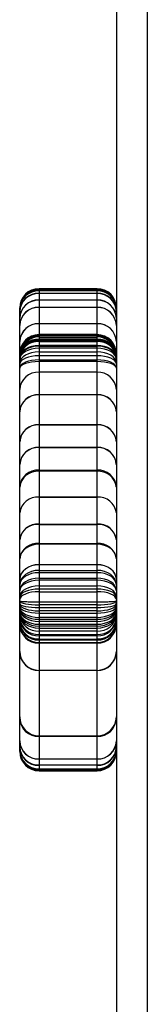
# Model space of a CAD drawing. Units: millimetres. Extents: x 17998 to 22306, y 42704 to 47012.
# Drawn here: x 19560 to 19593, y 44558 to 44813 of the extents above; entities that cross this region are included whole.
import ezdxf

# ---------------------------------------------------------------- set-up
doc = ezdxf.new("R2010")
doc.units = ezdxf.units.MM
doc.header["$LTSCALE"] = 200

msp = doc.modelspace()

# ---------------------------------------------------------------- linework, layer by layer
at = {"color": 7, "linetype": 'Continuous', "lineweight": 25}
for p, q in [((19584.76, 45414.56), (19584.76, 44253.56)), ((19592.76, 45326.66), (19592.76, 44326.46)), ((19579.76, 44743.48), (19564.76, 44743.48)), ((19564.76, 44743.37), (19564.76, 44743.09)), ((19579.76, 44743.37), (19564.76, 44743.37)), ((19564.76, 44743.09), (19564.76, 44742.95)), ((19564.76, 44743.09), (19579.76, 44743.09)), ((19564.76, 44742.95), (19564.76, 44742.33)), ((19579.76, 44742.95), (19564.76, 44742.95)), ((19564.76, 44742.33), (19564.76, 44742.24)), ((19564.76, 44742.33), (19579.76, 44742.33)), ((19579.76, 44743.09), (19579.76, 44743.37)), ((19579.76, 44742.95), (19579.76, 44743.09)), ((19579.76, 44742.33), (19579.76, 44742.95)), ((19579.76, 44742.24), (19579.76, 44742.33)), ((19564.76, 44742.24), (19564.76, 44740.57)), ((19579.76, 44742.24), (19564.76, 44742.24)), ((19564.76, 44740.57), (19564.76, 44740.51)), ((19564.76, 44740.57), (19579.76, 44740.57)), ((19564.76, 44740.51), (19564.76, 44738.66)), ((19579.76, 44740.51), (19564.76, 44740.51)), ((19579.76, 44740.57), (19579.76, 44742.24)), ((19579.76, 44740.51), (19579.76, 44740.57)), ((19579.76, 44738.66), (19579.76, 44740.51)), ((19559.76, 44738.46), (19559.76, 44738.48)), ((19559.76, 44738.17), (19559.76, 44738.46)), ((19559.76, 44738.15), (19559.76, 44738.17)), ((19559.76, 44737.53), (19559.76, 44738.15)), ((19559.76, 44737.51), (19559.76, 44737.53)), ((19559.76, 44735.85), (19559.76, 44737.51)), ((19564.76, 44738.66), (19564.76, 44738.61)), ((19564.76, 44738.66), (19579.76, 44738.66)), ((19564.76, 44738.61), (19564.76, 44734.42)), ((19579.76, 44738.61), (19564.76, 44738.61)), ((19579.76, 44738.61), (19579.76, 44738.66)), ((19579.76, 44734.42), (19579.76, 44738.61)), ((19559.76, 44735.84), (19559.76, 44735.85)), ((19559.76, 44733.98), (19559.76, 44735.84)), ((19559.76, 44733.97), (19559.76, 44733.98)), ((19559.76, 44729.78), (19559.76, 44733.97)), ((19564.76, 44734.42), (19564.76, 44734.38)), ((19564.76, 44734.42), (19579.76, 44734.42)), ((19579.76, 44734.38), (19564.76, 44734.38)), ((19579.76, 44734.38), (19579.76, 44734.42)), ((19559.76, 44726.56), (19559.76, 44729.78)), ((19559.76, 44729.78), (19559.76, 44729.78)), ((19579.76, 44731.56), (19564.76, 44731.56)), ((19564.76, 44731.52), (19564.76, 44731.38)), ((19579.76, 44731.52), (19564.76, 44731.52)), ((19564.76, 44731.38), (19564.76, 44731.22)), ((19564.76, 44731.38), (19579.76, 44731.38)), ((19564.76, 44731.22), (19564.76, 44730.95)), ((19579.76, 44731.22), (19564.76, 44731.22)), ((19564.76, 44730.95), (19564.76, 44730.37)), ((19564.76, 44730.95), (19579.76, 44730.95)), ((19564.76, 44730.37), (19564.76, 44730.17)), ((19579.76, 44730.37), (19564.76, 44730.37)), ((19564.76, 44730.17), (19564.76, 44730)), ((19564.76, 44730.17), (19579.76, 44730.17)), ((19564.76, 44730), (19564.76, 44729.76)), ((19579.76, 44730), (19564.76, 44730)), ((19564.76, 44729.76), (19564.76, 44728.77)), ((19564.76, 44729.76), (19579.76, 44729.76)), ((19579.76, 44731.38), (19579.76, 44731.52)), ((19579.76, 44731.22), (19579.76, 44731.38)), ((19579.76, 44730.95), (19579.76, 44731.22)), ((19579.76, 44730.37), (19579.76, 44730.95)), ((19579.76, 44730.17), (19579.76, 44730.37)), ((19579.76, 44730), (19579.76, 44730.17)), ((19579.76, 44729.76), (19579.76, 44730)), ((19579.76, 44728.77), (19579.76, 44729.76)), ((19564.76, 44728.77), (19564.76, 44728.61)), ((19579.76, 44728.77), (19564.76, 44728.77)), ((19564.76, 44728.61), (19564.76, 44728.05)), ((19564.76, 44728.61), (19579.76, 44728.61)), ((19564.76, 44728.05), (19564.76, 44727.08)), ((19579.76, 44728.05), (19564.76, 44728.05)), ((19564.76, 44727.08), (19564.76, 44726.07)), ((19564.76, 44727.08), (19579.76, 44727.08)), ((19579.76, 44728.61), (19579.76, 44728.77)), ((19579.76, 44728.05), (19579.76, 44728.61)), ((19579.76, 44727.08), (19579.76, 44728.05)), ((19579.76, 44726.07), (19579.76, 44727.08)), ((19559.76, 44726.55), (19559.76, 44726.56)), ((19559.76, 44726.42), (19559.76, 44726.55)), ((19559.76, 44726.39), (19559.76, 44726.42)), ((19559.76, 44726.12), (19559.76, 44726.39)), ((19559.76, 44726.03), (19559.76, 44726.12)), ((19559.76, 44725.82), (19559.76, 44726.03)), ((19559.76, 44725.8), (19559.76, 44725.82)), ((19559.76, 44725.56), (19559.76, 44725.8)), ((19559.76, 44725.39), (19559.76, 44725.56)), ((19559.76, 44725.24), (19559.76, 44725.39)), ((19559.76, 44725.14), (19559.76, 44725.24)), ((19559.76, 44724.17), (19559.76, 44725.14)), ((19564.76, 44726.07), (19564.76, 44725)), ((19579.76, 44726.07), (19564.76, 44726.07)), ((19564.76, 44725), (19564.76, 44724.56)), ((19564.76, 44725), (19579.76, 44725)), ((19564.76, 44724.56), (19564.76, 44721.81)), ((19579.76, 44724.56), (19564.76, 44724.56)), ((19579.76, 44725), (19579.76, 44726.07)), ((19579.76, 44724.56), (19579.76, 44725)), ((19579.76, 44721.81), (19579.76, 44724.56)), ((19559.76, 44724), (19559.76, 44724.17)), ((19559.76, 44722.93), (19559.76, 44724)), ((19559.76, 44722.86), (19559.76, 44722.93)), ((19559.76, 44717.34), (19559.76, 44722.86)), ((19564.76, 44721.81), (19564.76, 44716.01)), ((19579.76, 44721.81), (19564.76, 44721.81)), ((19579.76, 44716.01), (19579.76, 44721.81)), ((19559.76, 44711.54), (19559.76, 44717.34)), ((19564.76, 44716.01), (19564.76, 44715.95)), ((19564.76, 44716.01), (19579.76, 44716.01)), ((19564.76, 44715.95), (19564.76, 44708.21)), ((19579.76, 44715.95), (19564.76, 44715.95)), ((19579.76, 44715.95), (19579.76, 44716.01)), ((19579.76, 44708.21), (19579.76, 44715.95)), ((19559.76, 44711.53), (19559.76, 44711.54)), ((19559.76, 44703.79), (19559.76, 44711.53)), ((19564.76, 44708.21), (19564.76, 44708.15)), ((19564.76, 44708.21), (19579.76, 44708.21)), ((19564.76, 44708.15), (19564.76, 44702.3)), ((19579.76, 44708.15), (19564.76, 44708.15)), ((19579.76, 44708.15), (19579.76, 44708.21)), ((19579.76, 44702.3), (19579.76, 44708.15)), ((19559.76, 44703.78), (19559.76, 44703.79)), ((19559.76, 44697.92), (19559.76, 44703.78)), ((19564.76, 44702.3), (19564.76, 44702.28)), ((19564.76, 44702.3), (19579.76, 44702.3)), ((19564.76, 44702.28), (19564.76, 44696.47)), ((19579.76, 44702.28), (19564.76, 44702.28)), ((19579.76, 44702.28), (19579.76, 44702.3)), ((19579.76, 44696.47), (19579.76, 44702.28)), ((19559.76, 44692.11), (19559.76, 44697.92)), ((19559.76, 44697.92), (19559.76, 44697.92)), ((19564.76, 44696.47), (19564.76, 44696.13)), ((19564.76, 44696.47), (19579.76, 44696.47)), ((19579.76, 44696.13), (19579.76, 44696.47)), ((19564.76, 44696.13), (19564.76, 44689.45)), ((19579.76, 44696.13), (19564.76, 44696.13)), ((19579.76, 44689.45), (19579.76, 44696.13)), ((19559.76, 44692.05), (19559.76, 44692.11)), ((19559.76, 44685.37), (19559.76, 44692.05)), ((19564.76, 44689.45), (19564.76, 44689.4)), ((19564.76, 44689.45), (19579.76, 44689.45)), ((19564.76, 44689.4), (19564.76, 44682.44)), ((19579.76, 44689.4), (19564.76, 44689.4)), ((19579.76, 44689.4), (19579.76, 44689.45)), ((19579.76, 44682.44), (19579.76, 44689.4)), ((19559.76, 44685.36), (19559.76, 44685.37)), ((19559.76, 44678.4), (19559.76, 44685.36)), ((19564.76, 44682.44), (19564.76, 44682.3)), ((19564.76, 44682.44), (19579.76, 44682.44)), ((19564.76, 44682.3), (19564.76, 44677.4)), ((19579.76, 44682.3), (19564.76, 44682.3)), ((19579.76, 44682.3), (19579.76, 44682.44)), ((19579.76, 44677.4), (19579.76, 44682.3)), ((19559.76, 44678.38), (19559.76, 44678.4)), ((19559.76, 44673.48), (19559.76, 44678.38)), ((19564.76, 44677.4), (19564.76, 44677.21)), ((19564.76, 44677.4), (19579.76, 44677.4)), ((19564.76, 44677.21), (19564.76, 44671.95)), ((19579.76, 44677.21), (19564.76, 44677.21)), ((19579.76, 44677.21), (19579.76, 44677.4)), ((19579.76, 44671.95), (19579.76, 44677.21)), ((19559.76, 44673.45), (19559.76, 44673.48)), ((19559.76, 44668.2), (19559.76, 44673.45)), ((19564.76, 44671.95), (19564.76, 44671.87)), ((19564.76, 44671.95), (19579.76, 44671.95)), ((19564.76, 44671.87), (19564.76, 44670.45)), ((19579.76, 44671.87), (19564.76, 44671.87)), ((19579.76, 44671.87), (19579.76, 44671.95)), ((19579.76, 44670.45), (19579.76, 44671.87)), ((19564.76, 44670.45), (19564.76, 44669.86)), ((19564.76, 44670.45), (19579.76, 44670.45)), ((19564.76, 44669.86), (19564.76, 44668.45)), ((19579.76, 44669.86), (19564.76, 44669.86)), ((19564.76, 44668.45), (19564.76, 44667.89)), ((19564.76, 44668.45), (19579.76, 44668.45)), ((19579.76, 44669.86), (19579.76, 44670.45)), ((19579.76, 44668.45), (19579.76, 44669.86)), ((19579.76, 44667.89), (19579.76, 44668.45)), ((19559.76, 44668.18), (19559.76, 44668.2)), ((19559.76, 44666.75), (19559.76, 44668.18)), ((19559.76, 44666.66), (19559.76, 44666.75)), ((19559.76, 44665.25), (19559.76, 44666.66)), ((19564.76, 44667.89), (19564.76, 44666.42)), ((19579.76, 44667.89), (19564.76, 44667.89)), ((19564.76, 44666.42), (19564.76, 44665.59)), ((19564.76, 44666.42), (19579.76, 44666.42)), ((19579.76, 44666.42), (19579.76, 44667.89)), ((19579.76, 44665.59), (19579.76, 44666.42)), ((19559.76, 44665.15), (19559.76, 44665.25)), ((19559.76, 44663.68), (19559.76, 44665.15)), ((19559.76, 44663.54), (19559.76, 44663.68)), ((19559.76, 44662.88), (19559.76, 44663.54)), ((19564.76, 44665.59), (19564.76, 44664.93)), ((19579.76, 44665.59), (19564.76, 44665.59)), ((19564.76, 44664.93), (19564.76, 44662.3)), ((19564.76, 44664.93), (19579.76, 44664.93)), ((19579.76, 44664.93), (19579.76, 44665.59)), ((19579.76, 44662.3), (19579.76, 44664.93)), ((19559.76, 44662.55), (19559.76, 44662.88)), ((19559.76, 44662.52), (19559.76, 44662.55)), ((19559.76, 44661.84), (19559.76, 44662.52)), ((19559.76, 44661.7), (19559.76, 44661.84)), ((19559.76, 44661.11), (19559.76, 44661.7)), ((19559.76, 44660.93), (19559.76, 44661.11)), ((19559.76, 44660.42), (19559.76, 44660.93)), ((19564.76, 44662.3), (19564.76, 44661.49)), ((19564.76, 44662.3), (19579.76, 44662.3)), ((19579.76, 44661.49), (19564.76, 44661.49)), ((19564.76, 44661.49), (19564.76, 44660.81)), ((19564.76, 44660.81), (19579.76, 44660.81)), ((19564.76, 44660.81), (19564.76, 44659.97)), ((19579.76, 44661.49), (19579.76, 44662.3)), ((19579.76, 44660.81), (19579.76, 44661.49)), ((19579.76, 44659.97), (19579.76, 44660.81)), ((19559.76, 44660.33), (19559.76, 44660.42)), ((19559.76, 44659.61), (19559.76, 44660.33)), ((19559.76, 44659.53), (19559.76, 44659.61)), ((19559.76, 44659.04), (19559.76, 44659.53)), ((19559.76, 44658.91), (19559.76, 44659.04)), ((19559.76, 44658.05), (19559.76, 44658.91)), ((19559.76, 44657.99), (19559.76, 44658.05)), ((19579.76, 44659.97), (19564.76, 44659.97)), ((19564.76, 44659.97), (19564.76, 44659.38)), ((19564.76, 44659.38), (19579.76, 44659.38)), ((19564.76, 44659.38), (19564.76, 44658.28)), ((19579.76, 44658.28), (19564.76, 44658.28)), ((19564.76, 44658.28), (19564.76, 44657.77)), ((19579.76, 44659.38), (19579.76, 44659.97)), ((19579.76, 44658.28), (19579.76, 44659.38)), ((19579.76, 44657.77), (19579.76, 44658.28)), ((19559.76, 44657.16), (19559.76, 44657.99)), ((19559.76, 44657.12), (19559.76, 44657.16)), ((19559.76, 44656.51), (19559.76, 44657.12)), ((19559.76, 44656.49), (19559.76, 44656.51)), ((19559.76, 44649.44), (19559.76, 44656.49)), ((19564.76, 44657.77), (19579.76, 44657.77)), ((19564.76, 44657.77), (19564.76, 44657.2)), ((19579.76, 44657.2), (19564.76, 44657.2)), ((19564.76, 44657.2), (19564.76, 44656.49)), ((19564.76, 44656.49), (19579.76, 44656.49)), ((19564.76, 44656.49), (19564.76, 44655.99)), ((19579.76, 44655.99), (19564.76, 44655.99)), ((19564.76, 44655.99), (19564.76, 44655.51)), ((19564.76, 44655.51), (19579.76, 44655.51)), ((19564.76, 44655.51), (19564.76, 44654.73)), ((19579.76, 44657.2), (19579.76, 44657.77)), ((19579.76, 44656.49), (19579.76, 44657.2)), ((19579.76, 44655.99), (19579.76, 44656.49)), ((19579.76, 44655.51), (19579.76, 44655.99)), ((19579.76, 44654.73), (19579.76, 44655.51)), ((19579.76, 44654.73), (19564.76, 44654.73)), ((19564.76, 44654.73), (19564.76, 44653.87)), ((19564.76, 44653.87), (19579.76, 44653.87)), ((19564.76, 44653.87), (19564.76, 44653.49)), ((19579.76, 44653.49), (19564.76, 44653.49)), ((19564.76, 44653.49), (19564.76, 44652.66)), ((19579.76, 44653.87), (19579.76, 44654.73)), ((19579.76, 44653.49), (19579.76, 44653.87)), ((19579.76, 44652.66), (19579.76, 44653.49)), ((19564.76, 44652.66), (19579.76, 44652.66)), ((19564.76, 44652.66), (19564.76, 44652.37)), ((19579.76, 44652.37), (19564.76, 44652.37)), ((19564.76, 44652.37), (19564.76, 44651.77)), ((19564.76, 44651.77), (19579.76, 44651.77)), ((19564.76, 44651.77), (19564.76, 44651.59)), ((19579.76, 44651.59), (19564.76, 44651.59)), ((19564.76, 44651.59), (19564.76, 44644.55)), ((19579.76, 44652.37), (19579.76, 44652.66)), ((19579.76, 44651.77), (19579.76, 44652.37)), ((19579.76, 44651.59), (19579.76, 44651.77)), ((19579.76, 44644.55), (19579.76, 44651.59)), ((19559.76, 44649.36), (19559.76, 44649.44)), ((19559.76, 44632.45), (19559.76, 44649.36)), ((19564.76, 44644.55), (19579.76, 44644.55)), ((19564.76, 44644.55), (19564.76, 44644.51)), ((19579.76, 44644.51), (19564.76, 44644.51)), ((19564.76, 44644.51), (19564.76, 44627.59)), ((19579.76, 44644.51), (19579.76, 44644.55)), ((19579.76, 44627.59), (19579.76, 44644.51)), ((19559.76, 44632.06), (19559.76, 44632.45)), ((19559.76, 44626.23), (19559.76, 44632.06)), ((19564.76, 44627.59), (19579.76, 44627.59)), ((19564.76, 44627.59), (19564.76, 44627.4)), ((19579.76, 44627.4), (19564.76, 44627.4)), ((19564.76, 44627.4), (19564.76, 44621.57)), ((19579.76, 44627.4), (19579.76, 44627.59)), ((19579.76, 44621.57), (19579.76, 44627.4)), ((19559.76, 44626.22), (19559.76, 44626.23)), ((19559.76, 44624.72), (19559.76, 44626.22)), ((19559.76, 44624.71), (19559.76, 44624.72)), ((19559.76, 44623.81), (19559.76, 44624.71)), ((19559.76, 44623.79), (19559.76, 44623.81)), ((19559.76, 44623.59), (19559.76, 44623.79)), ((19559.76, 44623.57), (19559.76, 44623.59)), ((19559.76, 44623.5), (19559.76, 44623.57)), ((19559.76, 44623.49), (19559.76, 44623.5)), ((19564.76, 44621.57), (19579.76, 44621.57)), ((19564.76, 44621.57), (19564.76, 44621.52)), ((19579.76, 44621.52), (19564.76, 44621.52)), ((19564.76, 44621.52), (19564.76, 44620.02)), ((19564.76, 44620.02), (19579.76, 44620.02)), ((19564.76, 44620.02), (19564.76, 44619.92)), ((19579.76, 44619.92), (19564.76, 44619.92)), ((19564.76, 44619.92), (19564.76, 44619.02)), ((19579.76, 44621.52), (19579.76, 44621.57)), ((19579.76, 44620.02), (19579.76, 44621.52)), ((19579.76, 44619.92), (19579.76, 44620.02)), ((19579.76, 44619.02), (19579.76, 44619.92)), ((19564.76, 44619.02), (19579.76, 44619.02)), ((19564.76, 44619.02), (19564.76, 44618.93)), ((19579.76, 44618.93), (19564.76, 44618.93)), ((19564.76, 44618.93), (19564.76, 44618.72)), ((19564.76, 44618.72), (19579.76, 44618.72)), ((19564.76, 44618.72), (19564.76, 44618.6)), ((19579.76, 44618.6), (19564.76, 44618.6)), ((19564.76, 44618.6), (19564.76, 44618.53)), ((19564.76, 44618.53), (19579.76, 44618.53)), ((19564.76, 44618.49), (19579.76, 44618.49)), ((19579.76, 44618.93), (19579.76, 44619.02)), ((19579.76, 44618.72), (19579.76, 44618.93)), ((19579.76, 44618.6), (19579.76, 44618.72)), ((19579.76, 44618.53), (19579.76, 44618.6))]:
    msp.add_line(p, q, dxfattribs=at)
at = {"color": 1, "linetype": 'Continuous', "lineweight": 25}
for p, q in [((19564.76, 44743.48), (19564.76, 44743.37)), ((19579.76, 44743.37), (19579.76, 44743.48)), ((19564.76, 44734.38), (19564.76, 44731.56)), ((19579.76, 44731.56), (19579.76, 44734.38)), ((19564.76, 44731.56), (19564.76, 44731.52)), ((19579.76, 44731.52), (19579.76, 44731.56)), ((19564.76, 44618.53), (19564.76, 44618.49)), ((19579.76, 44618.49), (19579.76, 44618.53))]:
    msp.add_line(p, q, dxfattribs=at)
at = {"color": 7, "linetype": 'Continuous', "lineweight": 25, "flags": 128}
for points in [[(19564.76, 44728.77), (19563.79, 44728.7), (19562.85, 44728.51), (19561.99, 44728.2), (19561.23, 44727.78), (19560.61, 44727.27), (19560.14, 44726.68), (19559.86, 44726.05), (19559.76, 44725.39)], [(19564.76, 44728.61), (19563.79, 44728.55), (19562.85, 44728.36), (19561.99, 44728.05), (19561.23, 44727.63), (19560.61, 44727.11), (19560.14, 44726.53), (19559.86, 44725.9), (19559.76, 44725.24)], [(19564.76, 44728.05), (19563.79, 44727.99), (19562.85, 44727.83), (19561.99, 44727.56), (19561.23, 44727.2), (19560.61, 44726.76), (19560.14, 44726.25), (19559.86, 44725.71), (19559.76, 44725.14)], [(19564.76, 44727.08), (19563.79, 44727.02), (19562.85, 44726.86), (19561.99, 44726.59), (19561.23, 44726.23), (19560.61, 44725.79), (19560.14, 44725.28), (19559.86, 44724.74), (19559.76, 44724.17)], [(19584.76, 44725.39), (19584.67, 44726.05), (19584.38, 44726.68), (19583.92, 44727.27), (19583.3, 44727.78), (19582.54, 44728.2), (19581.68, 44728.51), (19580.74, 44728.7), (19579.76, 44728.77)], [(19584.76, 44725.24), (19584.67, 44725.9), (19584.38, 44726.53), (19583.92, 44727.11), (19583.3, 44727.63), (19582.54, 44728.05), (19581.68, 44728.36), (19580.74, 44728.55), (19579.76, 44728.61)], [(19584.76, 44725.14), (19584.67, 44725.71), (19584.38, 44726.25), (19583.92, 44726.76), (19583.3, 44727.2), (19582.54, 44727.56), (19581.68, 44727.83), (19580.74, 44727.99), (19579.76, 44728.05)], [(19584.76, 44724.17), (19584.67, 44724.74), (19584.38, 44725.28), (19583.92, 44725.79), (19583.3, 44726.23), (19582.54, 44726.59), (19581.68, 44726.86), (19580.74, 44727.02), (19579.76, 44727.08)], [(19564.76, 44726.07), (19563.79, 44726.03), (19562.85, 44725.91), (19561.99, 44725.72), (19561.23, 44725.47), (19560.61, 44725.15), (19560.14, 44724.79), (19559.86, 44724.41), (19559.76, 44724)], [(19564.76, 44725), (19563.79, 44724.96), (19562.85, 44724.84), (19561.99, 44724.65), (19561.23, 44724.39), (19560.61, 44724.08), (19560.14, 44723.72), (19559.86, 44723.33), (19559.76, 44722.93)], [(19564.76, 44724.56), (19563.79, 44724.53), (19562.85, 44724.43), (19561.99, 44724.28), (19561.23, 44724.06), (19560.61, 44723.81), (19560.14, 44723.51), (19559.86, 44723.19), (19559.76, 44722.86)], [(19584.76, 44724), (19584.67, 44724.41), (19584.38, 44724.79), (19583.92, 44725.15), (19583.3, 44725.47), (19582.54, 44725.72), (19581.68, 44725.91), (19580.74, 44726.03), (19579.76, 44726.07)], [(19584.76, 44722.93), (19584.67, 44723.33), (19584.38, 44723.72), (19583.92, 44724.08), (19583.3, 44724.39), (19582.54, 44724.65), (19581.68, 44724.84), (19580.74, 44724.96), (19579.76, 44725)], [(19584.76, 44722.86), (19584.67, 44723.19), (19584.38, 44723.51), (19583.92, 44723.81), (19583.3, 44724.06), (19582.54, 44724.28), (19581.68, 44724.43), (19580.74, 44724.53), (19579.76, 44724.56)], [(19564.76, 44677.21), (19563.79, 44677.14), (19562.85, 44676.92), (19561.99, 44676.57), (19561.23, 44676.11), (19560.61, 44675.54), (19560.14, 44674.89), (19559.86, 44674.18), (19559.76, 44673.45)], [(19584.76, 44673.45), (19584.67, 44674.18), (19584.38, 44674.89), (19583.92, 44675.54), (19583.3, 44676.11), (19582.54, 44676.57), (19581.68, 44676.92), (19580.74, 44677.14), (19579.76, 44677.21)], [(19564.76, 44671.95), (19563.79, 44671.88), (19562.85, 44671.67), (19561.99, 44671.32), (19561.23, 44670.85), (19560.61, 44670.28), (19560.14, 44669.63), (19559.86, 44668.93), (19559.76, 44668.2)], [(19564.76, 44671.87), (19563.79, 44671.8), (19562.85, 44671.59), (19561.99, 44671.25), (19561.23, 44670.79), (19560.61, 44670.23), (19560.14, 44669.6), (19559.86, 44668.9), (19559.76, 44668.18)], [(19584.76, 44668.2), (19584.67, 44668.93), (19584.38, 44669.63), (19583.92, 44670.28), (19583.3, 44670.85), (19582.54, 44671.32), (19581.68, 44671.67), (19580.74, 44671.88), (19579.76, 44671.95)], [(19584.76, 44668.18), (19584.67, 44668.9), (19584.38, 44669.6), (19583.92, 44670.23), (19583.3, 44670.79), (19582.54, 44671.25), (19581.68, 44671.59), (19580.74, 44671.8), (19579.76, 44671.87)], [(19564.76, 44670.45), (19563.79, 44670.38), (19562.85, 44670.17), (19561.99, 44669.82), (19561.23, 44669.37), (19560.61, 44668.81), (19560.14, 44668.17), (19559.86, 44667.47), (19559.76, 44666.75)], [(19564.76, 44669.86), (19563.79, 44669.8), (19562.85, 44669.61), (19561.99, 44669.32), (19561.23, 44668.92), (19560.61, 44668.43), (19560.14, 44667.88), (19559.86, 44667.28), (19559.76, 44666.66)], [(19564.76, 44668.45), (19563.79, 44668.38), (19562.85, 44668.2), (19561.99, 44667.91), (19561.23, 44667.51), (19560.61, 44667.02), (19560.14, 44666.47), (19559.86, 44665.87), (19559.76, 44665.25)], [(19584.76, 44666.75), (19584.67, 44667.47), (19584.38, 44668.17), (19583.92, 44668.81), (19583.3, 44669.37), (19582.54, 44669.82), (19581.68, 44670.17), (19580.74, 44670.38), (19579.76, 44670.45)], [(19584.76, 44666.66), (19584.67, 44667.28), (19584.38, 44667.88), (19583.92, 44668.43), (19583.3, 44668.92), (19582.54, 44669.32), (19581.68, 44669.61), (19580.74, 44669.8), (19579.76, 44669.86)], [(19584.76, 44665.25), (19584.67, 44665.87), (19584.38, 44666.47), (19583.92, 44667.02), (19583.3, 44667.51), (19582.54, 44667.91), (19581.68, 44668.2), (19580.74, 44668.38), (19579.76, 44668.45)], [(19564.76, 44667.89), (19563.79, 44667.84), (19562.85, 44667.68), (19561.99, 44667.43), (19561.23, 44667.09), (19560.61, 44666.67), (19560.14, 44666.2), (19559.86, 44665.69), (19559.76, 44665.15)], [(19564.76, 44666.42), (19563.79, 44666.37), (19562.85, 44666.21), (19561.99, 44665.96), (19561.23, 44665.62), (19560.61, 44665.2), (19560.14, 44664.73), (19559.86, 44664.22), (19559.76, 44663.68)], [(19584.76, 44665.15), (19584.67, 44665.69), (19584.38, 44666.2), (19583.92, 44666.67), (19583.3, 44667.09), (19582.54, 44667.43), (19581.68, 44667.68), (19580.74, 44667.84), (19579.76, 44667.89)], [(19584.76, 44663.68), (19584.67, 44664.22), (19584.38, 44664.73), (19583.92, 44665.2), (19583.3, 44665.62), (19582.54, 44665.96), (19581.68, 44666.21), (19580.74, 44666.37), (19579.76, 44666.42)], [(19564.76, 44665.59), (19563.79, 44665.55), (19562.85, 44665.43), (19561.99, 44665.24), (19561.23, 44664.99), (19560.61, 44664.68), (19560.14, 44664.33), (19559.86, 44663.94), (19559.76, 44663.54)], [(19564.76, 44664.93), (19563.79, 44664.89), (19562.85, 44664.77), (19561.99, 44664.59), (19561.23, 44664.33), (19560.61, 44664.02), (19560.14, 44663.67), (19559.86, 44663.28), (19559.76, 44662.88)], [(19584.76, 44663.54), (19584.67, 44663.94), (19584.38, 44664.33), (19583.92, 44664.68), (19583.3, 44664.99), (19582.54, 44665.24), (19581.68, 44665.43), (19580.74, 44665.55), (19579.76, 44665.59)], [(19584.76, 44662.88), (19584.67, 44663.28), (19584.38, 44663.67), (19583.92, 44664.02), (19583.3, 44664.33), (19582.54, 44664.59), (19581.68, 44664.77), (19580.74, 44664.89), (19579.76, 44664.93)], [(19559.76, 44662.52), (19559.86, 44662.32), (19560.14, 44662.13), (19560.61, 44661.95), (19561.23, 44661.79), (19561.99, 44661.67), (19562.85, 44661.57), (19563.79, 44661.51), (19564.76, 44661.49)], [(19559.76, 44661.84), (19559.86, 44661.64), (19560.14, 44661.44), (19560.61, 44661.26), (19561.23, 44661.11), (19561.99, 44660.98), (19562.85, 44660.88), (19563.79, 44660.83), (19564.76, 44660.81)], [(19559.76, 44661.7), (19559.86, 44661.36), (19560.14, 44661.04), (19560.61, 44660.74), (19561.23, 44660.47), (19561.99, 44660.26), (19562.85, 44660.1), (19563.79, 44660), (19564.76, 44659.97)], [(19559.76, 44661.11), (19559.86, 44660.77), (19560.14, 44660.45), (19560.61, 44660.15), (19561.23, 44659.89), (19561.99, 44659.67), (19562.85, 44659.51), (19563.79, 44659.42), (19564.76, 44659.38)], [(19559.76, 44660.93), (19559.86, 44660.41), (19560.14, 44659.91), (19560.61, 44659.45), (19561.23, 44659.05), (19561.99, 44658.72), (19562.85, 44658.48), (19563.79, 44658.33), (19564.76, 44658.28)], [(19579.76, 44661.49), (19580.74, 44661.51), (19581.68, 44661.57), (19582.54, 44661.67), (19583.3, 44661.79), (19583.92, 44661.95), (19584.38, 44662.13), (19584.67, 44662.32), (19584.76, 44662.52)], [(19579.76, 44660.81), (19580.74, 44660.83), (19581.68, 44660.88), (19582.54, 44660.98), (19583.3, 44661.11), (19583.92, 44661.26), (19584.38, 44661.44), (19584.67, 44661.64), (19584.76, 44661.84)], [(19579.76, 44659.97), (19580.74, 44660), (19581.68, 44660.1), (19582.54, 44660.26), (19583.3, 44660.47), (19583.92, 44660.74), (19584.38, 44661.04), (19584.67, 44661.36), (19584.76, 44661.7)], [(19579.76, 44659.38), (19580.74, 44659.42), (19581.68, 44659.51), (19582.54, 44659.67), (19583.3, 44659.89), (19583.92, 44660.15), (19584.38, 44660.45), (19584.67, 44660.77), (19584.76, 44661.11)], [(19579.76, 44658.28), (19580.74, 44658.33), (19581.68, 44658.48), (19582.54, 44658.72), (19583.3, 44659.05), (19583.92, 44659.45), (19584.38, 44659.91), (19584.67, 44660.41), (19584.76, 44660.93)], [(19559.76, 44660.42), (19559.86, 44659.9), (19560.14, 44659.41), (19560.61, 44658.95), (19561.23, 44658.55), (19561.99, 44658.22), (19562.85, 44657.97), (19563.79, 44657.82), (19564.76, 44657.77)], [(19559.76, 44660.33), (19559.86, 44659.72), (19560.14, 44659.13), (19560.61, 44658.59), (19561.23, 44658.12), (19561.99, 44657.73), (19562.85, 44657.44), (19563.79, 44657.26), (19564.76, 44657.2)], [(19559.76, 44659.61), (19559.86, 44659), (19560.14, 44658.42), (19560.61, 44657.88), (19561.23, 44657.4), (19561.99, 44657.01), (19562.85, 44656.73), (19563.79, 44656.55), (19564.76, 44656.49)], [(19559.76, 44659.53), (19559.86, 44658.84), (19560.14, 44658.18), (19560.61, 44657.57), (19561.23, 44657.03), (19561.99, 44656.59), (19562.85, 44656.26), (19563.79, 44656.06), (19564.76, 44655.99)], [(19559.76, 44659.04), (19559.86, 44658.35), (19560.14, 44657.69), (19560.61, 44657.08), (19561.23, 44656.54), (19561.99, 44656.1), (19562.85, 44655.78), (19563.79, 44655.57), (19564.76, 44655.51)], [(19579.76, 44657.77), (19580.74, 44657.82), (19581.68, 44657.97), (19582.54, 44658.22), (19583.3, 44658.55), (19583.92, 44658.95), (19584.38, 44659.41), (19584.67, 44659.9), (19584.76, 44660.42)], [(19579.76, 44657.2), (19580.74, 44657.26), (19581.68, 44657.44), (19582.54, 44657.73), (19583.3, 44658.12), (19583.92, 44658.59), (19584.38, 44659.13), (19584.67, 44659.72), (19584.76, 44660.33)], [(19579.76, 44656.49), (19580.74, 44656.55), (19581.68, 44656.73), (19582.54, 44657.01), (19583.3, 44657.4), (19583.92, 44657.88), (19584.38, 44658.42), (19584.67, 44659), (19584.76, 44659.61)], [(19579.76, 44655.99), (19580.74, 44656.06), (19581.68, 44656.26), (19582.54, 44656.59), (19583.3, 44657.03), (19583.92, 44657.57), (19584.38, 44658.18), (19584.67, 44658.84), (19584.76, 44659.53)], [(19579.76, 44655.51), (19580.74, 44655.57), (19581.68, 44655.78), (19582.54, 44656.1), (19583.3, 44656.54), (19583.92, 44657.08), (19584.38, 44657.69), (19584.67, 44658.35), (19584.76, 44659.04)]]:
    msp.add_lwpolyline(points, dxfattribs=at)
at = {"color": 7, "linetype": 'Continuous', "lineweight": 25}
for centre, radius, start, end in [((19564.76, 44738.48), 5, 90, 180), ((19564.72, 44738.42), 4.96, 89.5093, 179.5008), ((19564.72, 44738.13), 4.96, 89.5093, 179.5008), ((19564.67, 44738.05), 4.9, 88.8647, 178.8179), ((19564.67, 44737.43), 4.9, 88.8647, 178.8179), ((19579.76, 44738.48), 5, 0, 90), ((19579.81, 44738.42), 4.96, 0.4992, 90.4907), ((19579.81, 44738.13), 4.96, 0.4992, 90.4907), ((19579.86, 44738.05), 4.9, 1.1821, 91.1353), ((19579.86, 44737.43), 4.9, 1.1821, 91.1353), ((19564.63, 44737.37), 4.87, 88.4414, 178.3516), ((19564.63, 44735.71), 4.87, 88.4414, 178.3516), ((19564.61, 44735.67), 4.85, 88.1604, 178.034), ((19579.9, 44737.37), 4.87, 1.6484, 91.5586), ((19579.9, 44735.71), 4.87, 1.6484, 91.5586), ((19579.92, 44735.67), 4.85, 1.966, 91.8396), ((19564.61, 44733.81), 4.85, 88.1604, 178.034), ((19564.59, 44733.79), 4.83, 87.9405, 177.7805), ((19579.92, 44733.81), 4.85, 1.966, 91.8396), ((19579.94, 44733.79), 4.83, 2.2195, 92.0595), ((19564.59, 44729.59), 4.83, 87.9405, 177.7805), ((19564.58, 44729.57), 4.82, 87.7639, 177.574), ((19579.94, 44729.59), 4.83, 2.2195, 92.0595), ((19579.95, 44729.57), 4.82, 2.426, 92.2361), ((19564.76, 44726.56), 5, 90, 180), ((19564.75, 44726.54), 4.98, 89.8112, 179.8099), ((19564.75, 44726.4), 4.98, 89.8112, 179.8099), ((19564.68, 44726.3), 4.92, 89.015, 178.9799), ((19564.68, 44726.04), 4.92, 89.015, 178.9799), ((19564.46, 44725.67), 4.71, 86.2524, 175.683), ((19564.46, 44725.47), 4.71, 86.2524, 175.683), ((19564.4, 44725.36), 4.65, 85.4954, 174.6424), ((19564.4, 44725.12), 4.65, 85.4954, 174.6424), ((19579.76, 44726.56), 5, 0, 90), ((19579.78, 44726.54), 4.98, 0.1901, 90.1888), ((19579.78, 44726.4), 4.98, 0.1901, 90.1888), ((19579.85, 44726.3), 4.92, 1.0201, 90.985), ((19579.85, 44726.04), 4.92, 1.0201, 90.985), ((19580.07, 44725.67), 4.71, 4.317, 93.7476), ((19580.07, 44725.47), 4.71, 4.317, 93.7476), ((19580.13, 44725.36), 4.65, 5.3576, 94.5046), ((19580.13, 44725.12), 4.65, 5.3576, 94.5046), ((19564.51, 44717.06), 4.76, 86.9568, 176.593), ((19580.02, 44717.06), 4.76, 3.407, 93.0432), ((19564.51, 44711.26), 4.76, 86.9568, 176.593), ((19564.49, 44711.22), 4.74, 86.6708, 176.2299), ((19580.02, 44711.26), 4.76, 3.407, 93.0432), ((19580.04, 44711.22), 4.74, 3.7701, 93.3292), ((19564.49, 44703.48), 4.74, 86.6708, 176.2299), ((19564.47, 44703.44), 4.72, 86.4259, 175.9121), ((19580.04, 44703.48), 4.74, 3.7701, 93.3292), ((19580.06, 44703.44), 4.72, 4.0879, 93.5741), ((19564.47, 44697.59), 4.72, 86.4259, 175.9121), ((19564.46, 44697.58), 4.71, 86.3443, 175.8047), ((19580.06, 44697.59), 4.72, 4.0879, 93.5741), ((19580.06, 44697.58), 4.71, 4.1953, 93.6557), ((19564.46, 44691.76), 4.71, 86.3443, 175.8047), ((19580.06, 44691.76), 4.71, 4.1953, 93.6557), ((19564.35, 44691.54), 4.61, 84.792, 173.6101), ((19580.18, 44691.54), 4.61, 6.3899, 95.208), ((19564.35, 44684.86), 4.61, 84.792, 173.6101), ((19564.33, 44684.82), 4.6, 84.5471, 173.2343), ((19580.18, 44684.86), 4.61, 6.3899, 95.208), ((19580.2, 44684.82), 4.6, 6.7657, 95.4529), ((19564.33, 44677.86), 4.6, 84.5471, 173.2343), ((19564.28, 44677.77), 4.56, 83.9322, 172.2498), ((19580.2, 44677.86), 4.6, 6.7657, 95.4529), ((19580.25, 44677.77), 4.56, 7.7502, 96.0678), ((19564.28, 44672.87), 4.56, 83.9322, 172.2498), ((19580.25, 44672.87), 4.56, 7.7502, 96.0678), ((19564.39, 44659.36), 4.65, 185.5217, 274.6196), ((19564.39, 44658.5), 4.65, 185.5217, 274.6196), ((19580.14, 44659.36), 4.65, 265.3804, 354.4783), ((19580.14, 44658.5), 4.65, 265.3804, 354.4783), ((19564.53, 44658.25), 4.77, 183.1524, 272.8386), ((19564.53, 44657.43), 4.77, 183.1524, 272.8386), ((19564.64, 44657.25), 4.88, 181.548, 271.4685), ((19564.64, 44656.65), 4.88, 181.548, 271.4685), ((19564.71, 44656.54), 4.95, 180.6418, 270.6277), ((19580, 44658.25), 4.77, 267.1614, 356.8476), ((19580, 44657.43), 4.77, 267.1614, 356.8476), ((19579.89, 44657.25), 4.88, 268.5315, 358.452), ((19579.89, 44656.65), 4.88, 268.5315, 358.452), ((19579.82, 44656.54), 4.95, 269.3723, 359.3582), ((19564.71, 44649.49), 4.95, 180.6418, 270.6277), ((19564.69, 44649.44), 4.93, 180.8465, 270.8222), ((19579.82, 44649.49), 4.95, 269.3723, 359.3582), ((19579.83, 44649.44), 4.93, 269.1778, 359.1535), ((19564.69, 44632.52), 4.93, 180.8465, 270.8222), ((19564.6, 44632.24), 4.84, 182.0681, 271.9286), ((19579.83, 44632.52), 4.93, 269.1778, 359.1535), ((19579.93, 44632.24), 4.84, 268.0714, 357.9319), ((19564.6, 44626.41), 4.84, 182.0681, 271.9286), ((19564.62, 44626.37), 4.86, 181.7833, 271.6786), ((19579.93, 44626.41), 4.84, 268.0714, 357.9319), ((19579.91, 44626.37), 4.86, 268.3214, 358.2167), ((19564.62, 44624.87), 4.86, 181.7833, 271.6786), ((19564.66, 44624.81), 4.9, 181.2607, 271.2075), ((19564.66, 44623.92), 4.9, 181.2607, 271.2075), ((19564.7, 44623.86), 4.93, 180.7818, 270.761), ((19564.7, 44623.65), 4.93, 180.7818, 270.761), ((19564.75, 44623.58), 4.98, 180.1764, 270.1754), ((19564.75, 44623.51), 4.98, 180.1764, 270.1754), ((19564.76, 44623.49), 5, 180, 270), ((19579.91, 44624.87), 4.86, 268.3214, 358.2167), ((19579.87, 44624.81), 4.9, 268.7925, 358.7393), ((19579.87, 44623.92), 4.9, 268.7925, 358.7393), ((19579.83, 44623.86), 4.93, 269.239, 359.2182), ((19579.83, 44623.65), 4.93, 269.239, 359.2182), ((19579.78, 44623.58), 4.98, 269.8246, 359.8236), ((19579.78, 44623.51), 4.98, 269.8246, 359.8236), ((19579.76, 44623.49), 5, 270, 0)]:
    msp.add_arc(centre, radius, start, end, dxfattribs=at)
for points, knots in [([(19559.76, 44662.55), (19559.76, 44662.55), (19559.76, 44662.53), (19559.87, 44662.49), (19560.44, 44662.42), (19561.58, 44662.35), (19563.08, 44662.31), (19564.2, 44662.3), (19564.76, 44662.3)], [0, 0, 0, 0, 0.003609, 0.142076, 0.356577, 0.571055, 0.785527, 1, 1, 1, 1]), ([(19579.76, 44662.3), (19580.33, 44662.3), (19581.45, 44662.31), (19582.95, 44662.35), (19584.08, 44662.42), (19584.66, 44662.49), (19584.76, 44662.53), (19584.76, 44662.55), (19584.76, 44662.55)], [0, 0, 0, 0, 0.214473, 0.428945, 0.643423, 0.857924, 0.996391, 1, 1, 1, 1])]:
    msp.add_open_spline(points, degree=3, knots=knots, dxfattribs=at)

doc.saveas('drawing.dxf')
